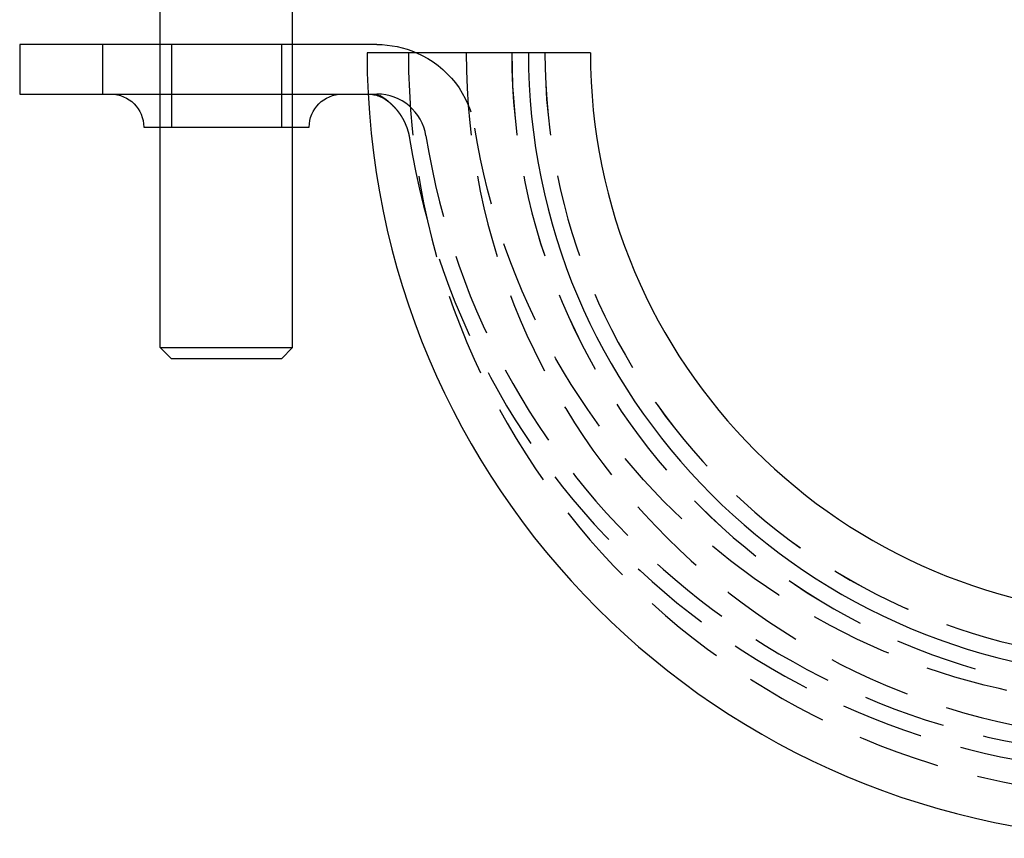
# Model space of a CAD drawing. Extents: x -72 to 129, y -166 to 115.
# Drawn here: x -72 to -13, y 16 to 65 of the extents above; entities that cross this region are included whole.
import ezdxf

# ---------------------------------------------------------------- set-up
doc = ezdxf.new("R2010")
doc.units = 0
doc.header["$LTSCALE"] = 20
doc.linetypes.add('VERDECKT', pattern=[0.375, 0.25, -0.125])
doc.layers.get('0').update_dxf_attribs({"linetype": 'CONTINUOUS'})
doc.layers.add('STEMPEL', color=3, linetype='CONTINUOUS')

# ---------------------------------------------------------------- blocks, each defined once
blk = doc.blocks.new('A$CE6DA6799')
at = {"color": 3, "linetype": 'CONTINUOUS', "extrusion": (-2e-16, 1, -2e-16)}
for p, q in [((-63.753, 63.5), (-63.753, 66.5)), ((-55.753, 63.5), (-55.753, 66.5)), ((-67.253, 63.5), (-72.253, 63.5)), ((-72.253, 63.5), (-72.253, 60.5)), ((-67.253, 63.5), (-67.253, 60.5)), ((-50.657, 63.5), (-67.253, 63.5)), ((-41.503, 63), (-51.253, 63)), ((-37.753, 63), (-41.503, 63)), ((-72.253, 60.5), (-67.253, 60.5)), ((-67.253, 60.5), (-51.187, 60.5)), ((-64.753, 58.5), (-54.753, 58.5)), ((-63.753, 45.175), (-63.753, 58.5)), ((-55.753, 45.175), (-55.753, 58.5)), ((-63.753, 45.175), (-59.753, 45.175)), ((-63.078, 44.5), (-63.753, 45.175)), ((-59.753, 45.175), (-55.753, 45.175)), ((-56.428, 44.5), (-55.753, 45.175)), ((-59.753, 44.5), (-63.078, 44.5)), ((-56.428, 44.5), (-59.753, 44.5))]:
    blk.add_line(p, q, dxfattribs=at)
at = {"color": 1, "linetype": 'VERDECKT', "extrusion": (-2e-16, 1, -2e-16)}
for p, q in [((-63.753, 58.5), (-63.753, 63.5)), ((-63.078, 63.5), (-63.078, 58.5)), ((-56.428, 63.5), (-56.428, 58.5)), ((-55.753, 58.5), (-55.753, 63.5)), ((-51.187, 60.5), (-50.657, 60.5))]:
    blk.add_line(p, q, dxfattribs=at)
at = {"color": 1}
for points in [[(-51.107, 60.5, 0), (-51.105, 60.5, 0), (-51.102, 60.5, 0), (-51.1, 60.5, 0), (-51.097, 60.5, 0), (-51.094, 60.5, 0), (-51.092, 60.5, 0), (-51.089, 60.5, 0), (-51.087, 60.5, 0), (-51.084, 60.5, 0), (-51.081, 60.5, 0), (-51.079, 60.5, 0), (-51.076, 60.5, 0), (-51.074, 60.5, 0), (-51.071, 60.5, 0), (-51.069, 60.5, 0), (-51.066, 60.5, 0), (-51.063, 60.499, 0), (-51.061, 60.499, 0), (-51.058, 60.499, 0), (-51.056, 60.499, 0), (-51.053, 60.499, 0), (-51.05, 60.499, 0), (-51.048, 60.499, 0), (-51.045, 60.499, 0), (-51.043, 60.499, 0), (-51.04, 60.499, 0), (-51.038, 60.499, 0), (-51.035, 60.499, 0), (-51.032, 60.499, 0), (-51.03, 60.498, 0), (-51.027, 60.498, 0), (-51.025, 60.498, 0), (-51.022, 60.498, 0), (-51.019, 60.498, 0), (-51.017, 60.498, 0), (-51.014, 60.498, 0), (-51.012, 60.498, 0), (-51.009, 60.498, 0), (-51.007, 60.498, 0), (-51.004, 60.497, 0), (-51.001, 60.497, 0), (-50.999, 60.497, 0), (-50.996, 60.497, 0), (-50.993, 60.497, 0), (-50.991, 60.497, 0), (-50.988, 60.496, 0), (-50.986, 60.496, 0), (-50.983, 60.496, 0), (-50.981, 60.496, 0), (-50.978, 60.496, 0), (-50.975, 60.496, 0), (-50.973, 60.495, 0), (-50.97, 60.495, 0), (-50.968, 60.495, 0), (-50.965, 60.495, 0), (-50.963, 60.495, 0), (-50.96, 60.495, 0), (-50.957, 60.495, 0), (-50.955, 60.494, 0), (-50.952, 60.494, 0), (-50.95, 60.494, 0), (-50.947, 60.494, 0), (-50.944, 60.493, 0), (-50.942, 60.493, 0), (-50.939, 60.493, 0), (-50.937, 60.493, 0), (-50.934, 60.493, 0), (-50.932, 60.492, 0), (-50.929, 60.492, 0), (-50.926, 60.492, 0), (-50.924, 60.492, 0), (-50.921, 60.492, 0), (-50.919, 60.491, 0), (-50.916, 60.491, 0), (-50.914, 60.491, 0), (-50.911, 60.49, 0), (-50.908, 60.49, 0), (-50.906, 60.49, 0), (-50.903, 60.49, 0), (-50.901, 60.489, 0), (-50.898, 60.489, 0), (-50.896, 60.489, 0), (-50.893, 60.489, 0), (-50.89, 60.488, 0), (-50.888, 60.488, 0), (-50.885, 60.488, 0), (-50.883, 60.488, 0), (-50.88, 60.487, 0), (-50.878, 60.487, 0), (-50.875, 60.487, 0), (-50.872, 60.486, 0), (-50.87, 60.486, 0), (-50.867, 60.486, 0), (-50.865, 60.486, 0), (-50.862, 60.485, 0), (-50.86, 60.485, 0), (-50.857, 60.484, 0), (-50.854, 60.484, 0), (-50.852, 60.484, 0), (-50.849, 60.484, 0), (-50.847, 60.483, 0), (-50.844, 60.483, 0), (-50.842, 60.483, 0), (-50.839, 60.482, 0), (-50.837, 60.482, 0), (-50.834, 60.481, 0), (-50.831, 60.481, 0), (-50.829, 60.481, 0), (-50.826, 60.48, 0), (-50.824, 60.48, 0), (-50.821, 60.48, 0), (-50.819, 60.479, 0), (-50.816, 60.479, 0), (-50.813, 60.479, 0), (-50.811, 60.478, 0), (-50.808, 60.478, 0), (-50.806, 60.477, 0), (-50.803, 60.477, 0), (-50.801, 60.477, 0), (-50.798, 60.476, 0), (-50.795, 60.476, 0), (-50.793, 60.476, 0), (-50.79, 60.475, 0), (-50.788, 60.475, 0), (-50.785, 60.474, 0), (-50.783, 60.474, 0), (-50.78, 60.474, 0), (-50.778, 60.473, 0), (-50.775, 60.473, 0), (-50.773, 60.472, 0), (-50.77, 60.472, 0), (-50.767, 60.471, 0), (-50.765, 60.471, 0), (-50.762, 60.471, 0), (-50.76, 60.47, 0), (-50.757, 60.47, 0), (-50.755, 60.469, 0), (-50.752, 60.469, 0), (-50.75, 60.468, 0), (-50.747, 60.468, 0), (-50.745, 60.467, 0), (-50.742, 60.467, 0), (-50.739, 60.467, 0), (-50.737, 60.466, 0), (-50.734, 60.465, 0), (-50.732, 60.465, 0), (-50.729, 60.465, 0), (-50.727, 60.464, 0), (-50.724, 60.464, 0), (-50.722, 60.463, 0), (-50.719, 60.463, 0), (-50.717, 60.462, 0), (-50.714, 60.462, 0), (-50.712, 60.461, 0), (-50.709, 60.461, 0), (-50.706, 60.46, 0), (-50.704, 60.46, 0), (-50.701, 60.459, 0), (-50.699, 60.459, 0), (-50.696, 60.458, 0), (-50.694, 60.458, 0), (-50.691, 60.457, 0), (-50.689, 60.456, 0), (-50.686, 60.456, 0), (-50.684, 60.455, 0), (-50.681, 60.455, 0), (-50.678, 60.454, 0), (-50.676, 60.454, 0), (-50.673, 60.453, 0), (-50.671, 60.453, 0), (-50.668, 60.452, 0), (-50.666, 60.452, 0), (-50.663, 60.451, 0), (-50.661, 60.45, 0), (-50.658, 60.45, 0), (-50.656, 60.449, 0), (-50.653, 60.449, 0), (-50.651, 60.448, 0), (-50.648, 60.447, 0), (-50.646, 60.447, 0), (-50.643, 60.446, 0), (-50.641, 60.446, 0), (-50.638, 60.445, 0), (-50.636, 60.445, 0), (-50.633, 60.444, 0), (-50.631, 60.443, 0), (-50.628, 60.443, 0), (-50.626, 60.442, 0), (-50.623, 60.441, 0), (-50.62, 60.441, 0), (-50.618, 60.44, 0), (-50.615, 60.44, 0), (-50.613, 60.439, 0), (-50.611, 60.438, 0), (-50.608, 60.438, 0), (-50.605, 60.437, 0), (-50.603, 60.437, 0), (-50.6, 60.436, 0), (-50.598, 60.435, 0), (-50.595, 60.435, 0), (-50.593, 60.434, 0), (-50.59, 60.433, 0), (-50.588, 60.433, 0), (-50.585, 60.432, 0), (-50.583, 60.431, 0), (-50.58, 60.431, 0), (-50.578, 60.43, 0), (-50.575, 60.429, 0), (-50.573, 60.429, 0), (-50.57, 60.428, 0), (-50.568, 60.427, 0), (-50.565, 60.426, 0), (-50.563, 60.426, 0), (-50.56, 60.425, 0), (-50.558, 60.424, 0), (-50.555, 60.424, 0), (-50.553, 60.423, 0), (-50.55, 60.422, 0), (-50.548, 60.422, 0), (-50.545, 60.421, 0), (-50.543, 60.42, 0), (-50.54, 60.419, 0), (-50.538, 60.419, 0), (-50.535, 60.418, 0), (-50.533, 60.417, 0), (-50.531, 60.417, 0), (-50.528, 60.416, 0), (-50.526, 60.415, 0), (-50.523, 60.414, 0), (-50.521, 60.414, 0), (-50.518, 60.413, 0), (-50.516, 60.412, 0), (-50.513, 60.411, 0), (-50.511, 60.411, 0), (-50.508, 60.41, 0), (-50.506, 60.409, 0), (-50.503, 60.408, 0), (-50.501, 60.407, 0), (-50.498, 60.407, 0), (-50.496, 60.406, 0), (-50.493, 60.405, 0), (-50.491, 60.404, 0), (-50.488, 60.404, 0), (-50.486, 60.403, 0), (-50.483, 60.402, 0), (-50.481, 60.401, 0), (-50.479, 60.401, 0), (-50.476, 60.4, 0), (-50.474, 60.399, 0), (-50.471, 60.398, 0), (-50.469, 60.397, 0), (-50.466, 60.396, 0), (-50.464, 60.396, 0), (-50.461, 60.395, 0), (-50.459, 60.394, 0)], [(-49.946, 60.037, 0), (-49.949, 60.039, 0), (-49.951, 60.041, 0), (-49.954, 60.043, 0), (-49.956, 60.045, 0), (-49.959, 60.047, 0), (-49.962, 60.05, 0), (-49.964, 60.052, 0), (-49.967, 60.054, 0), (-49.969, 60.056, 0), (-49.972, 60.058, 0), (-49.974, 60.06, 0), (-49.977, 60.062, 0), (-49.979, 60.064, 0), (-49.982, 60.066, 0), (-49.984, 60.068, 0), (-49.987, 60.07, 0), (-49.989, 60.072, 0), (-49.992, 60.074, 0), (-49.995, 60.076, 0), (-49.997, 60.078, 0), (-49.999, 60.08, 0), (-50.002, 60.082, 0), (-50.005, 60.084, 0), (-50.007, 60.086, 0), (-50.01, 60.088, 0), (-50.012, 60.09, 0), (-50.014, 60.092, 0), (-50.017, 60.094, 0), (-50.019, 60.096, 0), (-50.022, 60.098, 0), (-50.024, 60.1, 0), (-50.027, 60.102, 0), (-50.029, 60.104, 0), (-50.032, 60.106, 0), (-50.034, 60.108, 0), (-50.036, 60.11, 0), (-50.039, 60.112, 0), (-50.041, 60.114, 0), (-50.044, 60.115, 0), (-50.046, 60.117, 0), (-50.049, 60.119, 0), (-50.051, 60.121, 0), (-50.053, 60.123, 0), (-50.056, 60.125, 0), (-50.058, 60.127, 0), (-50.061, 60.128, 0), (-50.063, 60.13, 0), (-50.065, 60.132, 0), (-50.068, 60.134, 0), (-50.07, 60.136, 0), (-50.072, 60.138, 0), (-50.075, 60.139, 0), (-50.077, 60.141, 0), (-50.08, 60.143, 0), (-50.082, 60.145, 0), (-50.084, 60.146, 0), (-50.087, 60.148, 0), (-50.089, 60.15, 0), (-50.091, 60.152, 0), (-50.094, 60.154, 0), (-50.096, 60.155, 0), (-50.098, 60.157, 0), (-50.1, 60.159, 0), (-50.103, 60.16, 0), (-50.105, 60.162, 0), (-50.107, 60.164, 0), (-50.11, 60.166, 0), (-50.112, 60.167, 0), (-50.114, 60.169, 0), (-50.117, 60.171, 0), (-50.119, 60.172, 0), (-50.121, 60.174, 0), (-50.123, 60.176, 0), (-50.126, 60.177, 0), (-50.128, 60.179, 0), (-50.13, 60.181, 0), (-50.133, 60.182, 0), (-50.135, 60.184, 0), (-50.137, 60.186, 0), (-50.139, 60.187, 0), (-50.141, 60.189, 0), (-50.144, 60.19, 0), (-50.146, 60.192, 0), (-50.148, 60.194, 0), (-50.15, 60.195, 0), (-50.153, 60.197, 0), (-50.155, 60.198, 0), (-50.157, 60.2, 0), (-50.159, 60.202, 0), (-50.161, 60.203, 0), (-50.164, 60.205, 0), (-50.166, 60.206, 0), (-50.168, 60.208, 0), (-50.17, 60.209, 0), (-50.172, 60.211, 0), (-50.175, 60.212, 0), (-50.177, 60.214, 0), (-50.179, 60.215, 0), (-50.181, 60.217, 0), (-50.183, 60.219, 0), (-50.185, 60.22, 0), (-50.187, 60.222, 0), (-50.19, 60.223, 0), (-50.192, 60.225, 0), (-50.194, 60.226, 0), (-50.196, 60.227, 0), (-50.198, 60.229, 0), (-50.2, 60.23, 0), (-50.202, 60.232, 0), (-50.204, 60.233, 0), (-50.206, 60.235, 0), (-50.209, 60.236, 0), (-50.211, 60.238, 0), (-50.213, 60.239, 0), (-50.215, 60.241, 0), (-50.217, 60.242, 0), (-50.219, 60.243, 0), (-50.221, 60.245, 0), (-50.223, 60.246, 0), (-50.225, 60.248, 0), (-50.227, 60.249, 0), (-50.229, 60.25, 0), (-50.231, 60.252, 0), (-50.233, 60.253, 0), (-50.235, 60.255, 0), (-50.237, 60.256, 0), (-50.239, 60.257, 0), (-50.242, 60.259, 0), (-50.243, 60.26, 0), (-50.245, 60.261, 0), (-50.248, 60.263, 0), (-50.249, 60.264, 0), (-50.252, 60.265, 0), (-50.254, 60.267, 0), (-50.255, 60.268, 0), (-50.258, 60.269, 0), (-50.259, 60.271, 0), (-50.261, 60.272, 0), (-50.263, 60.273, 0), (-50.265, 60.275, 0), (-50.267, 60.276, 0), (-50.269, 60.277, 0), (-50.271, 60.279, 0), (-50.273, 60.28, 0), (-50.275, 60.281, 0), (-50.277, 60.282, 0), (-50.279, 60.284, 0), (-50.281, 60.285, 0), (-50.283, 60.286, 0), (-50.285, 60.287, 0), (-50.287, 60.289, 0), (-50.289, 60.29, 0), (-50.291, 60.291, 0), (-50.292, 60.292, 0), (-50.294, 60.294, 0), (-50.296, 60.295, 0), (-50.298, 60.296, 0), (-50.3, 60.297, 0), (-50.302, 60.298, 0), (-50.304, 60.3, 0), (-50.306, 60.301, 0), (-50.307, 60.302, 0), (-50.309, 60.303, 0), (-50.311, 60.304, 0), (-50.313, 60.306, 0), (-50.315, 60.307, 0), (-50.317, 60.308, 0), (-50.319, 60.309, 0), (-50.32, 60.31, 0), (-50.322, 60.311, 0), (-50.324, 60.312, 0), (-50.326, 60.314, 0), (-50.328, 60.315, 0), (-50.329, 60.316, 0), (-50.331, 60.317, 0), (-50.333, 60.318, 0), (-50.335, 60.319, 0), (-50.337, 60.32, 0), (-50.338, 60.322, 0), (-50.34, 60.323, 0), (-50.342, 60.324, 0), (-50.344, 60.325, 0), (-50.345, 60.326, 0), (-50.347, 60.327, 0), (-50.349, 60.328, 0), (-50.351, 60.329, 0), (-50.352, 60.33, 0), (-50.354, 60.331, 0), (-50.356, 60.332, 0), (-50.358, 60.334, 0), (-50.359, 60.334, 0), (-50.361, 60.336, 0), (-50.363, 60.337, 0), (-50.364, 60.338, 0), (-50.366, 60.339, 0), (-50.368, 60.34, 0), (-50.37, 60.341, 0), (-50.371, 60.342, 0), (-50.373, 60.343, 0), (-50.374, 60.344, 0), (-50.376, 60.345, 0), (-50.378, 60.346, 0), (-50.38, 60.347, 0), (-50.381, 60.348, 0), (-50.383, 60.349, 0), (-50.385, 60.35, 0), (-50.386, 60.351, 0), (-50.388, 60.352, 0), (-50.389, 60.353, 0), (-50.391, 60.354, 0), (-50.393, 60.355, 0), (-50.394, 60.356, 0), (-50.396, 60.357, 0), (-50.398, 60.358, 0), (-50.399, 60.359, 0), (-50.401, 60.36, 0), (-50.402, 60.361, 0), (-50.404, 60.362, 0), (-50.405, 60.363, 0), (-50.407, 60.364, 0), (-50.409, 60.364, 0), (-50.41, 60.365, 0), (-50.412, 60.366, 0), (-50.413, 60.367, 0), (-50.415, 60.368, 0), (-50.416, 60.369, 0), (-50.418, 60.37, 0), (-50.419, 60.371, 0), (-50.421, 60.372, 0), (-50.422, 60.373, 0), (-50.424, 60.374, 0), (-50.425, 60.374, 0), (-50.427, 60.375, 0), (-50.428, 60.376, 0), (-50.43, 60.377, 0), (-50.431, 60.378, 0), (-50.433, 60.379, 0), (-50.434, 60.38, 0), (-50.436, 60.381, 0), (-50.437, 60.382, 0), (-50.439, 60.382, 0), (-50.44, 60.383, 0), (-50.442, 60.384, 0), (-50.443, 60.385, 0), (-50.445, 60.386, 0), (-50.446, 60.387, 0), (-50.448, 60.387, 0), (-50.449, 60.388, 0), (-50.45, 60.389, 0), (-50.452, 60.39, 0), (-50.453, 60.391, 0), (-50.455, 60.392, 0), (-50.456, 60.392, 0), (-50.458, 60.393, 0), (-50.459, 60.394, 0)], [(-49.946, 60.037, 0), (-49.939, 60.03, 0), (-49.931, 60.024, 0), (-49.923, 60.017, 0), (-49.916, 60.011, 0), (-49.908, 60.005, 0), (-49.9, 59.998, 0), (-49.893, 59.991, 0), (-49.885, 59.985, 0), (-49.878, 59.978, 0), (-49.87, 59.972, 0), (-49.862, 59.965, 0), (-49.855, 59.958, 0), (-49.847, 59.952, 0), (-49.84, 59.945, 0), (-49.833, 59.938, 0), (-49.825, 59.931, 0), (-49.818, 59.925, 0), (-49.81, 59.918, 0), (-49.803, 59.911, 0), (-49.795, 59.904, 0), (-49.788, 59.897, 0), (-49.781, 59.89, 0), (-49.773, 59.883, 0), (-49.766, 59.876, 0), (-49.759, 59.869, 0), (-49.752, 59.862, 0), (-49.744, 59.855, 0), (-49.737, 59.848, 0), (-49.73, 59.841, 0), (-49.723, 59.834, 0), (-49.715, 59.827, 0), (-49.708, 59.82, 0), (-49.701, 59.813, 0), (-49.694, 59.806, 0), (-49.687, 59.798, 0), (-49.68, 59.791, 0), (-49.672, 59.784, 0), (-49.666, 59.777, 0), (-49.658, 59.77, 0), (-49.651, 59.762, 0), (-49.644, 59.755, 0), (-49.637, 59.748, 0), (-49.63, 59.74, 0), (-49.623, 59.733, 0), (-49.616, 59.725, 0), (-49.609, 59.718, 0), (-49.603, 59.711, 0), (-49.596, 59.703, 0), (-49.589, 59.696, 0), (-49.582, 59.688, 0), (-49.575, 59.68, 0), (-49.568, 59.673, 0), (-49.562, 59.665, 0), (-49.555, 59.658, 0), (-49.548, 59.65, 0), (-49.541, 59.642, 0), (-49.535, 59.635, 0), (-49.528, 59.627, 0), (-49.521, 59.619, 0), (-49.514, 59.612, 0), (-49.508, 59.604, 0), (-49.501, 59.596, 0), (-49.495, 59.588, 0), (-49.488, 59.581, 0), (-49.482, 59.573, 0), (-49.475, 59.565, 0), (-49.468, 59.557, 0), (-49.462, 59.549, 0), (-49.456, 59.541, 0), (-49.449, 59.533, 0), (-49.443, 59.525, 0), (-49.436, 59.517, 0), (-49.43, 59.509, 0), (-49.423, 59.501, 0), (-49.417, 59.493, 0), (-49.411, 59.485, 0), (-49.405, 59.477, 0), (-49.398, 59.469, 0), (-49.392, 59.461, 0), (-49.386, 59.453, 0), (-49.38, 59.445, 0), (-49.373, 59.437, 0), (-49.367, 59.429, 0), (-49.361, 59.42, 0), (-49.355, 59.412, 0), (-49.349, 59.404, 0), (-49.343, 59.396, 0), (-49.337, 59.388, 0), (-49.331, 59.379, 0), (-49.325, 59.371, 0), (-49.319, 59.363, 0), (-49.313, 59.354, 0), (-49.307, 59.346, 0), (-49.301, 59.338, 0), (-49.295, 59.329, 0), (-49.289, 59.321, 0), (-49.284, 59.313, 0), (-49.278, 59.304, 0), (-49.272, 59.296, 0), (-49.266, 59.287, 0), (-49.261, 59.279, 0), (-49.255, 59.27, 0), (-49.249, 59.262, 0), (-49.243, 59.253, 0), (-49.238, 59.245, 0), (-49.232, 59.236, 0), (-49.227, 59.228, 0), (-49.221, 59.219, 0), (-49.215, 59.211, 0), (-49.21, 59.202, 0), (-49.204, 59.193, 0), (-49.199, 59.185, 0), (-49.194, 59.176, 0), (-49.188, 59.167, 0), (-49.183, 59.159, 0), (-49.177, 59.15, 0), (-49.172, 59.141, 0), (-49.166, 59.133, 0), (-49.161, 59.124, 0), (-49.156, 59.115, 0), (-49.151, 59.106, 0), (-49.145, 59.097, 0), (-49.14, 59.089, 0), (-49.135, 59.08, 0), (-49.13, 59.071, 0), (-49.125, 59.062, 0), (-49.12, 59.053, 0), (-49.114, 59.044, 0), (-49.109, 59.035, 0), (-49.104, 59.026, 0), (-49.099, 59.017, 0), (-49.094, 59.008, 0), (-49.089, 58.999, 0), (-49.084, 58.99, 0), (-49.08, 58.981, 0), (-49.075, 58.972, 0), (-49.07, 58.964, 0), (-49.065, 58.954, 0), (-49.06, 58.945, 0), (-49.055, 58.936, 0), (-49.051, 58.927, 0), (-49.046, 58.918, 0), (-49.041, 58.909, 0), (-49.036, 58.9, 0), (-49.032, 58.891, 0), (-49.027, 58.882, 0), (-49.023, 58.872, 0), (-49.018, 58.863, 0), (-49.013, 58.854, 0), (-49.009, 58.845, 0), (-49.004, 58.836, 0), (-49, 58.826, 0), (-48.995, 58.817, 0), (-48.991, 58.808, 0), (-48.986, 58.798, 0), (-48.982, 58.789, 0), (-48.978, 58.78, 0), (-48.973, 58.77, 0), (-48.969, 58.761, 0), (-48.965, 58.752, 0), (-48.961, 58.742, 0), (-48.956, 58.733, 0), (-48.952, 58.724, 0), (-48.948, 58.714, 0), (-48.944, 58.705, 0), (-48.94, 58.695, 0), (-48.935, 58.686, 0), (-48.931, 58.676, 0), (-48.927, 58.667, 0), (-48.923, 58.657, 0), (-48.919, 58.648, 0), (-48.915, 58.638, 0), (-48.911, 58.629, 0), (-48.907, 58.619, 0), (-48.904, 58.61, 0), (-48.9, 58.6, 0), (-48.896, 58.591, 0), (-48.892, 58.581, 0), (-48.888, 58.571, 0), (-48.885, 58.562, 0), (-48.881, 58.552, 0), (-48.877, 58.542, 0), (-48.873, 58.533, 0), (-48.87, 58.523, 0), (-48.866, 58.513, 0), (-48.862, 58.504, 0), (-48.859, 58.494, 0), (-48.855, 58.484, 0), (-48.852, 58.475, 0), (-48.848, 58.465, 0), (-48.845, 58.455, 0), (-48.841, 58.445, 0), (-48.838, 58.436, 0), (-48.835, 58.426, 0), (-48.831, 58.416, 0), (-48.828, 58.406, 0), (-48.825, 58.396, 0), (-48.821, 58.387, 0), (-48.818, 58.377, 0), (-48.815, 58.367, 0), (-48.812, 58.357, 0), (-48.809, 58.347, 0), (-48.805, 58.337, 0), (-48.802, 58.328, 0), (-48.799, 58.318, 0), (-48.796, 58.308, 0), (-48.793, 58.298, 0), (-48.79, 58.288, 0), (-48.787, 58.278, 0), (-48.784, 58.268, 0), (-48.781, 58.258, 0), (-48.779, 58.248, 0), (-48.776, 58.238, 0), (-48.773, 58.228, 0), (-48.77, 58.218, 0), (-48.767, 58.208, 0), (-48.765, 58.198, 0), (-48.762, 58.188, 0), (-48.759, 58.178, 0), (-48.757, 58.169, 0), (-48.754, 58.158, 0), (-48.751, 58.148, 0), (-48.749, 58.139, 0), (-48.746, 58.129, 0), (-48.744, 58.118, 0), (-48.741, 58.108, 0), (-48.739, 58.098, 0), (-48.736, 58.088, 0), (-48.734, 58.078, 0), (-48.732, 58.068, 0), (-48.729, 58.058, 0), (-48.727, 58.048, 0), (-48.725, 58.038, 0), (-48.722, 58.028, 0), (-48.72, 58.018, 0), (-48.718, 58.008, 0), (-48.716, 57.998, 0), (-48.714, 57.988, 0), (-48.712, 57.978, 0), (-48.71, 57.968, 0), (-48.708, 57.957, 0), (-48.706, 57.947, 0), (-48.704, 57.937, 0), (-48.702, 57.927, 0), (-48.7, 57.917, 0), (-48.698, 57.907, 0), (-48.696, 57.897, 0), (-48.694, 57.887, 0), (-48.692, 57.877, 0), (-48.691, 57.866, 0), (-48.689, 57.856, 0), (-48.687, 57.846, 0), (-48.685, 57.836, 0), (-48.684, 57.826, 0), (-48.682, 57.816, 0)]]:
    blk.add_polyline3d(points, dxfattribs=at)
at = {"color": 3, "linetype": 'CONTINUOUS', "extrusion": (0, -2e-16, -1)}
for centre, radius, start, end in [((50.657, 57.5), 6, 90, 113.55646), ((66.753, 58.5), 2, 90, 180), ((52.753, 58.5), 2, 0, 90), ((51.226, 58.5), 2, 90, 91.12343)]:
    blk.add_arc(centre, radius, start, end, dxfattribs=at)
at = {"color": 3, "linetype": 'CONTINUOUS'}
for radius in [47.5, 37.75, 34]:
    blk.add_arc((-3.753, 63), radius, 180, 0, dxfattribs=at)
at = {"color": 1, "linetype": 'VERDECKT'}
for centre, radius, start, end in [((-3.753, 63), 45, 180, 0), ((-3.753, 63), 41.5, 180, 0), ((-3.753, 63), 38.752, 180, 0), ((-3.753, 63), 38.75, 180, 0), ((-3.753, 63), 36.75, 180, 0), ((-3.753, 63), 36.748, 180, 0), ((-50.657, 57.5), 3, 9.08472, 90), ((-3.753, 65), 45.5, 189.08472, 350.91528), ((-3.753, 65), 44.5, 189.08472, 350.91528)]:
    blk.add_arc(centre, radius, start, end, dxfattribs=at)
at = {"color": 1, "linetype": 'VERDECKT', "extrusion": (0, -2e-16, -1)}
for centre, radius, start, end in [((50.657, 57.5), 6, 113.55646, 170.91528), ((51.226, 58.5), 2, 91.12343, 129.78769), ((3.753, 65), 41.5, 189.08472, 350.91528)]:
    blk.add_arc(centre, radius, start, end, dxfattribs=at)

msp = doc.modelspace()

# ---------------------------------------------------------------- block references
at = {"layer": 'STEMPEL'}
msp.add_blockref('A$CE6DA6799', (0, 0), dxfattribs=at)

doc.saveas('drawing.dxf')
